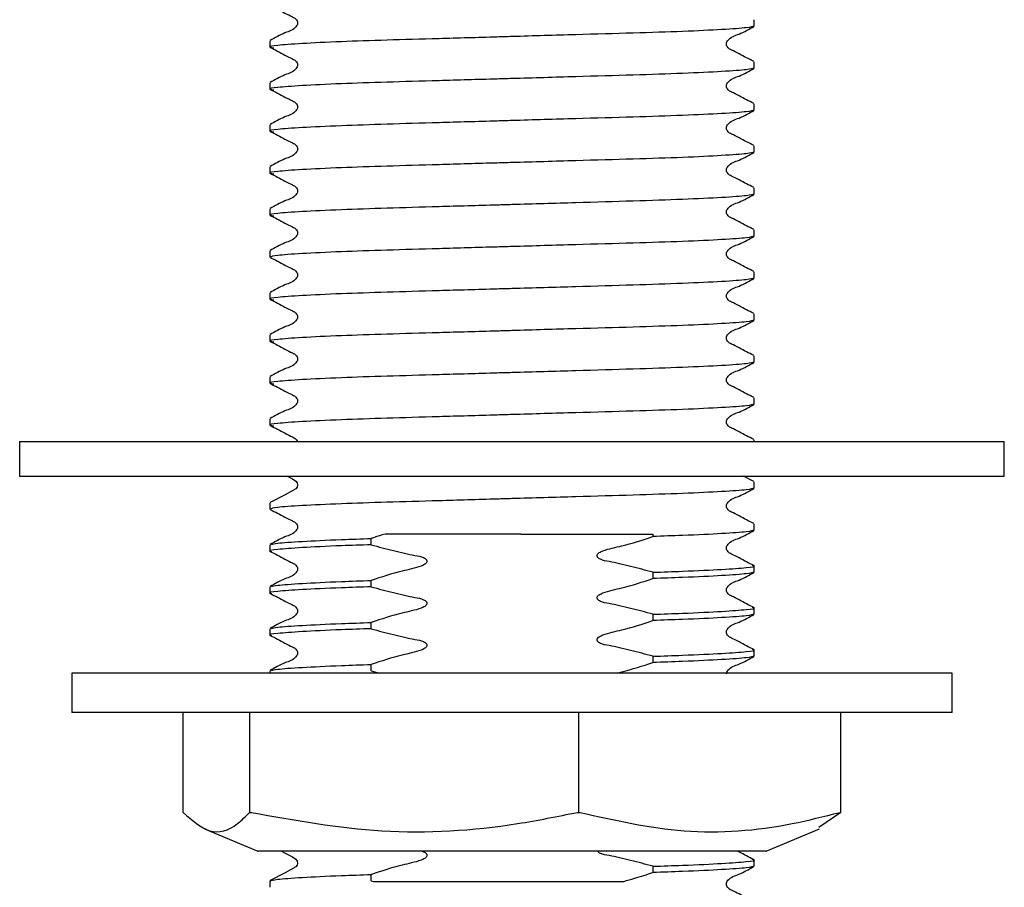
# Model space of a CAD drawing. Units: millimetres. Extents: x 54 to 276, y 13 to 192.
# Drawn here: x 113 to 124, y 33 to 42 of the extents above; entities that cross this region are included whole.
import ezdxf

# ---------------------------------------------------------------- set-up
doc = ezdxf.new("R2010")
doc.units = ezdxf.units.MM

msp = doc.modelspace()

# ---------------------------------------------------------------- linework, layer by layer
at = {"color": 7, "linetype": 'Continuous', "lineweight": 25}
for p, q in [((120.974, 41.893), (120.974, 41.961)), ((115.749, 41.734), (115.749, 41.666)), ((120.974, 41.439), (120.974, 41.507)), ((115.749, 41.28), (115.749, 41.213)), ((120.974, 40.986), (120.974, 41.053)), ((115.749, 40.827), (115.749, 40.759)), ((120.974, 40.532), (120.974, 40.6)), ((115.749, 40.373), (115.749, 40.306)), ((120.974, 40.079), (120.974, 40.146)), ((115.749, 39.92), (115.749, 39.852)), ((120.974, 39.625), (120.974, 39.693)), ((115.749, 39.466), (115.749, 39.398)), ((120.974, 39.172), (120.974, 39.239)), ((115.749, 39.012), (115.749, 38.945)), ((120.974, 38.718), (120.974, 38.786)), ((115.749, 38.559), (115.749, 38.491)), ((120.974, 38.264), (120.974, 38.332)), ((115.749, 38.105), (115.749, 38.038)), ((120.974, 37.811), (120.974, 37.878)), ((115.749, 37.652), (115.749, 37.584)), ((113.049, 37.407), (113.049, 37.032)), ((113.049, 37.407), (117.16, 37.407)), ((117.16, 37.407), (123.674, 37.407)), ((120.974, 37.407), (120.974, 37.425)), ((123.674, 37.032), (123.674, 37.407)), ((113.049, 37.032), (117.16, 37.032)), ((117.16, 37.032), (123.674, 37.032)), ((120.971, 36.975), (120.86, 37.032)), ((120.974, 36.904), (120.974, 36.971)), ((115.749, 36.745), (115.749, 36.677)), ((120.974, 36.45), (120.974, 36.518)), ((116.842, 36.292), (116.842, 36.36)), ((118.459, 36.407), (119.882, 36.407)), ((119.882, 36.407), (119.882, 36.381)), ((115.749, 36.291), (115.749, 36.223)), ((120.974, 35.997), (120.974, 36.064)), ((119.882, 35.995), (119.882, 35.928)), ((115.749, 35.837), (115.749, 35.77)), ((116.842, 35.839), (116.842, 35.906)), ((120.974, 35.543), (120.974, 35.611)), ((119.882, 35.542), (119.882, 35.474)), ((115.749, 35.384), (115.749, 35.316)), ((116.842, 35.385), (116.842, 35.453)), ((119.882, 35.088), (119.882, 35.02)), ((120.974, 35.089), (120.974, 35.157)), ((116.842, 34.932), (116.842, 34.999)), ((113.612, 34.907), (113.612, 34.482)), ((121.236, 34.907), (113.612, 34.907)), ((115.749, 34.93), (115.749, 34.907)), ((116.842, 34.932), (116.932, 34.907)), ((123.112, 34.907), (121.236, 34.907)), ((123.112, 34.482), (123.112, 34.907)), ((121.236, 34.482), (113.612, 34.482)), ((114.812, 33.402), (114.812, 34.482)), ((115.534, 33.402), (115.534, 34.482)), ((119.084, 33.402), (119.084, 34.482)), ((123.112, 34.482), (121.236, 34.482)), ((121.912, 33.402), (121.912, 34.482)), ((114.812, 33.402), (114.815, 33.402)), ((115.53, 33.402), (115.534, 33.402)), ((115.534, 33.402), (115.55, 33.402)), ((119.068, 33.402), (119.084, 33.402)), ((119.084, 33.402), (119.097, 33.402)), ((121.909, 33.402), (121.674, 33.239)), ((121.899, 33.402), (121.912, 33.402)), ((115.044, 33.223), (115.618, 32.982)), ((121.106, 32.982), (121.68, 33.223)), ((120.022, 32.982), (115.618, 32.982)), ((121.106, 32.982), (120.022, 32.982)), ((120.974, 32.822), (120.974, 32.889)), ((116.842, 32.664), (116.842, 32.731)), ((119.882, 32.82), (119.882, 32.753)), ((115.749, 32.662), (115.749, 32.595)), ((116.842, 32.664), (116.866, 32.657))]:
    msp.add_line(p, q, dxfattribs=at)
at = {"color": 7, "linetype": 'Continuous', "lineweight": 25, "flags": 128}
for points in [[(115.936, 37.032), (115.993, 37.003), (116.031, 36.979), (116.043, 36.96), (116.047, 36.938), (116.043, 36.915), (116.031, 36.896), (115.913, 36.831), (115.753, 36.748), (115.753, 36.748)], [(115.874, 32.982), (115.913, 32.962), (115.993, 32.921), (116.031, 32.897), (116.043, 32.877), (116.047, 32.855), (116.043, 32.833), (116.031, 32.814), (115.913, 32.749), (115.753, 32.666), (115.753, 32.666)]]:
    msp.add_lwpolyline(points, dxfattribs=at)
at = {"color": 7, "linetype": 'Continuous', "lineweight": 25}
for points, knots in [([(115.753, 42.117), (115.806, 42.089), (115.886, 42.048), (115.978, 41.999), (116.028, 41.976), (116.044, 41.949), (116.049, 41.927), (116.044, 41.904), (116.01, 41.853), (115.892, 41.819), (115.804, 41.767), (115.753, 41.737)], [0, 0, 0, 0, 0.251454, 0.376529, 0.438406, 0.469292, 0.500081, 0.530869, 0.561756, 0.748549, 1, 1, 1, 1]), ([(120.974, 41.893), (120.958, 41.887), (120.924, 41.875), (120.649, 41.855), (120.228, 41.835), (119.682, 41.817), (119.05, 41.8), (118.54, 41.785), (118.043, 41.77), (117.574, 41.757), (116.999, 41.741), (116.487, 41.724), (116.071, 41.704), (115.814, 41.684), (115.719, 41.669), (115.774, 41.66), (115.792, 41.657)], [0, 0, 0, 0, 0.078655, 0.160088, 0.241522, 0.320177, 0.398831, 0.480265, 0.498875, 0.573908, 0.646256, 0.719151, 0.800584, 0.882018, 0.960673, 1, 1, 1, 1]), ([(120.971, 41.51), (120.918, 41.538), (120.838, 41.579), (120.746, 41.628), (120.696, 41.651), (120.68, 41.677), (120.675, 41.7), (120.68, 41.723), (120.714, 41.774), (120.832, 41.808), (120.92, 41.86), (120.971, 41.89)], [0, 0, 0, 0, 0.251451, 0.376524, 0.438401, 0.469287, 0.500075, 0.530864, 0.561751, 0.748546, 1, 1, 1, 1]), ([(115.753, 41.663), (115.806, 41.636), (115.886, 41.594), (115.978, 41.545), (116.028, 41.522), (116.044, 41.496), (116.049, 41.473), (116.044, 41.451), (116.01, 41.399), (115.892, 41.366), (115.804, 41.313), (115.753, 41.283)], [0, 0, 0, 0, 0.251454, 0.376529, 0.438406, 0.469292, 0.500081, 0.530869, 0.561756, 0.748549, 1, 1, 1, 1]), ([(120.974, 41.439), (120.958, 41.434), (120.924, 41.422), (120.649, 41.402), (120.228, 41.382), (119.682, 41.364), (119.05, 41.346), (118.54, 41.331), (118.043, 41.317), (117.574, 41.303), (116.999, 41.287), (116.487, 41.27), (116.071, 41.25), (115.814, 41.23), (115.719, 41.216), (115.774, 41.207), (115.792, 41.204)], [0, 0, 0, 0, 0.078655, 0.160088, 0.241522, 0.320177, 0.398831, 0.480265, 0.498875, 0.573908, 0.646256, 0.719151, 0.800584, 0.882018, 0.960673, 1, 1, 1, 1]), ([(120.971, 41.057), (120.918, 41.084), (120.838, 41.125), (120.746, 41.175), (120.696, 41.197), (120.68, 41.224), (120.675, 41.246), (120.68, 41.269), (120.714, 41.321), (120.832, 41.354), (120.92, 41.406), (120.971, 41.436)], [0, 0, 0, 0, 0.251451, 0.376524, 0.438401, 0.469287, 0.500075, 0.530864, 0.561751, 0.748546, 1, 1, 1, 1]), ([(115.753, 41.209), (115.806, 41.182), (115.886, 41.141), (115.978, 41.092), (116.028, 41.069), (116.044, 41.042), (116.049, 41.02), (116.044, 40.997), (116.01, 40.945), (115.892, 40.912), (115.804, 40.86), (115.753, 40.83)], [0, 0, 0, 0, 0.2514539, 0.3765289, 0.4384058, 0.4692924, 0.500081, 0.5308694, 0.5617558, 0.7485492, 1, 1, 1, 1]), ([(120.974, 40.986), (120.958, 40.98), (120.924, 40.968), (120.649, 40.948), (120.228, 40.928), (119.682, 40.91), (119.05, 40.893), (118.54, 40.878), (118.043, 40.863), (117.574, 40.85), (116.999, 40.833), (116.487, 40.816), (116.071, 40.797), (115.814, 40.777), (115.719, 40.762), (115.774, 40.753), (115.792, 40.75)], [0, 0, 0, 0, 0.078655, 0.160088, 0.241522, 0.320177, 0.398831, 0.480265, 0.498875, 0.573908, 0.646256, 0.719151, 0.800584, 0.882018, 0.960673, 1, 1, 1, 1]), ([(120.971, 40.603), (120.918, 40.631), (120.838, 40.672), (120.746, 40.721), (120.696, 40.744), (120.68, 40.77), (120.675, 40.793), (120.68, 40.816), (120.714, 40.867), (120.832, 40.901), (120.92, 40.953), (120.971, 40.983)], [0, 0, 0, 0, 0.251451, 0.376524, 0.438401, 0.469287, 0.500075, 0.530864, 0.561751, 0.748546, 1, 1, 1, 1]), ([(115.753, 40.756), (115.806, 40.728), (115.886, 40.687), (115.978, 40.638), (116.028, 40.615), (116.044, 40.589), (116.049, 40.566), (116.044, 40.543), (116.01, 40.492), (115.892, 40.458), (115.804, 40.406), (115.753, 40.376)], [0, 0, 0, 0, 0.251454, 0.376529, 0.438406, 0.469292, 0.500081, 0.530869, 0.561756, 0.748549, 1, 1, 1, 1]), ([(120.974, 40.532), (120.958, 40.526), (120.924, 40.515), (120.649, 40.495), (120.228, 40.474), (119.682, 40.457), (119.05, 40.439), (118.54, 40.424), (118.043, 40.41), (117.574, 40.396), (116.999, 40.38), (116.487, 40.363), (116.071, 40.343), (115.814, 40.323), (115.719, 40.309), (115.774, 40.3), (115.792, 40.297)], [0, 0, 0, 0, 0.078655, 0.160088, 0.241522, 0.320177, 0.398831, 0.480265, 0.498875, 0.573908, 0.646256, 0.719151, 0.800584, 0.882018, 0.960673, 1, 1, 1, 1]), ([(120.971, 40.15), (120.918, 40.177), (120.838, 40.218), (120.746, 40.267), (120.696, 40.29), (120.68, 40.317), (120.675, 40.339), (120.68, 40.362), (120.714, 40.413), (120.832, 40.447), (120.92, 40.499), (120.971, 40.529)], [0, 0, 0, 0, 0.2514508, 0.3765244, 0.4384006, 0.4692869, 0.5000753, 0.530864, 0.5617506, 0.7485461, 1, 1, 1, 1]), ([(115.753, 40.302), (115.806, 40.275), (115.886, 40.234), (115.978, 40.184), (116.028, 40.162), (116.044, 40.135), (116.049, 40.113), (116.044, 40.09), (116.01, 40.038), (115.892, 40.005), (115.804, 39.953), (115.753, 39.923)], [0, 0, 0, 0, 0.251454, 0.376529, 0.438406, 0.469292, 0.500081, 0.530869, 0.561756, 0.748549, 1, 1, 1, 1]), ([(120.974, 40.079), (120.958, 40.073), (120.924, 40.061), (120.649, 40.041), (120.228, 40.021), (119.682, 40.003), (119.05, 39.985), (118.54, 39.97), (118.043, 39.956), (117.574, 39.942), (116.999, 39.926), (116.487, 39.909), (116.071, 39.89), (115.814, 39.87), (115.719, 39.855), (115.774, 39.846), (115.792, 39.843)], [0, 0, 0, 0, 0.078655, 0.160088, 0.241522, 0.320177, 0.398831, 0.480265, 0.498875, 0.573908, 0.646256, 0.719151, 0.800584, 0.882018, 0.960673, 1, 1, 1, 1]), ([(120.971, 39.696), (120.918, 39.723), (120.838, 39.764), (120.746, 39.814), (120.696, 39.837), (120.68, 39.863), (120.675, 39.886), (120.68, 39.908), (120.714, 39.96), (120.832, 39.993), (120.92, 40.046), (120.971, 40.075)], [0, 0, 0, 0, 0.2514508, 0.3765244, 0.4384006, 0.4692869, 0.5000753, 0.530864, 0.5617506, 0.7485461, 1, 1, 1, 1]), ([(115.753, 39.849), (115.806, 39.821), (115.886, 39.78), (115.978, 39.731), (116.028, 39.708), (116.044, 39.682), (116.049, 39.659), (116.044, 39.636), (116.01, 39.585), (115.892, 39.551), (115.804, 39.499), (115.753, 39.469)], [0, 0, 0, 0, 0.251454, 0.376529, 0.438406, 0.469292, 0.500081, 0.530869, 0.561756, 0.748549, 1, 1, 1, 1]), ([(120.974, 39.625), (120.958, 39.619), (120.924, 39.607), (120.649, 39.587), (120.228, 39.567), (119.682, 39.55), (119.05, 39.532), (118.54, 39.517), (118.043, 39.503), (117.574, 39.489), (116.999, 39.473), (116.486, 39.456), (116.075, 39.436), (115.8, 39.416), (115.766, 39.404), (115.749, 39.398)], [0, 0, 0, 0, 0.081875, 0.166642, 0.251409, 0.333284, 0.415158, 0.499926, 0.519298, 0.597402, 0.672712, 0.748591, 0.833358, 0.918125, 1, 1, 1, 1]), ([(120.971, 39.242), (120.918, 39.27), (120.838, 39.311), (120.746, 39.36), (120.696, 39.383), (120.68, 39.41), (120.675, 39.432), (120.68, 39.455), (120.714, 39.506), (120.832, 39.54), (120.92, 39.592), (120.971, 39.622)], [0, 0, 0, 0, 0.251451, 0.376524, 0.438401, 0.469287, 0.500075, 0.530864, 0.561751, 0.748546, 1, 1, 1, 1]), ([(115.753, 39.395), (115.806, 39.368), (115.886, 39.327), (115.978, 39.277), (116.028, 39.254), (116.044, 39.228), (116.049, 39.205), (116.044, 39.183), (116.01, 39.131), (115.892, 39.098), (115.804, 39.046), (115.753, 39.016)], [0, 0, 0, 0, 0.251454, 0.376529, 0.438406, 0.469292, 0.500081, 0.530869, 0.561756, 0.748549, 1, 1, 1, 1]), ([(120.974, 39.172), (120.958, 39.166), (120.924, 39.154), (120.649, 39.134), (120.228, 39.114), (119.682, 39.096), (119.05, 39.078), (118.54, 39.063), (118.043, 39.049), (117.574, 39.035), (116.999, 39.019), (116.487, 39.002), (116.071, 38.983), (115.814, 38.963), (115.719, 38.948), (115.774, 38.939), (115.792, 38.936)], [0, 0, 0, 0, 0.078655, 0.160088, 0.241522, 0.320177, 0.398831, 0.480265, 0.498875, 0.573908, 0.646256, 0.719151, 0.800584, 0.882018, 0.960673, 1, 1, 1, 1]), ([(120.971, 38.789), (120.918, 38.816), (120.838, 38.857), (120.746, 38.907), (120.696, 38.93), (120.68, 38.956), (120.675, 38.979), (120.68, 39.001), (120.714, 39.053), (120.832, 39.086), (120.92, 39.138), (120.971, 39.168)], [0, 0, 0, 0, 0.2514508, 0.3765244, 0.4384006, 0.4692869, 0.5000753, 0.530864, 0.5617506, 0.7485461, 1, 1, 1, 1]), ([(115.753, 38.942), (115.806, 38.914), (115.886, 38.873), (115.978, 38.824), (116.028, 38.801), (116.044, 38.774), (116.049, 38.752), (116.044, 38.729), (116.01, 38.678), (115.892, 38.644), (115.804, 38.592), (115.753, 38.562)], [0, 0, 0, 0, 0.251454, 0.376529, 0.438406, 0.469292, 0.500081, 0.530869, 0.561756, 0.748549, 1, 1, 1, 1]), ([(120.974, 38.718), (120.958, 38.712), (120.924, 38.7), (120.649, 38.68), (120.228, 38.66), (119.682, 38.642), (119.05, 38.625), (118.54, 38.61), (118.043, 38.595), (117.574, 38.582), (116.999, 38.566), (116.487, 38.549), (116.071, 38.529), (115.814, 38.509), (115.719, 38.494), (115.774, 38.485), (115.792, 38.482)], [0, 0, 0, 0, 0.078655, 0.160088, 0.241522, 0.320177, 0.398831, 0.480265, 0.498875, 0.573908, 0.646256, 0.719151, 0.800584, 0.882018, 0.960673, 1, 1, 1, 1]), ([(120.971, 38.335), (120.918, 38.363), (120.838, 38.404), (120.746, 38.453), (120.696, 38.476), (120.68, 38.502), (120.675, 38.525), (120.68, 38.548), (120.714, 38.599), (120.832, 38.633), (120.92, 38.685), (120.971, 38.715)], [0, 0, 0, 0, 0.2514508, 0.3765244, 0.4384006, 0.4692869, 0.5000753, 0.530864, 0.5617506, 0.7485461, 1, 1, 1, 1]), ([(115.753, 38.488), (115.806, 38.461), (115.886, 38.419), (115.978, 38.37), (116.028, 38.347), (116.044, 38.321), (116.049, 38.298), (116.044, 38.276), (116.01, 38.224), (115.892, 38.191), (115.804, 38.138), (115.753, 38.108)], [0, 0, 0, 0, 0.251454, 0.376529, 0.438406, 0.469292, 0.500081, 0.530869, 0.561756, 0.748549, 1, 1, 1, 1]), ([(120.974, 38.264), (120.958, 38.259), (120.924, 38.247), (120.649, 38.227), (120.228, 38.207), (119.682, 38.189), (119.05, 38.171), (118.54, 38.156), (118.043, 38.142), (117.574, 38.128), (116.999, 38.112), (116.487, 38.095), (116.071, 38.075), (115.814, 38.055), (115.719, 38.041), (115.774, 38.032), (115.792, 38.029)], [0, 0, 0, 0, 0.078655, 0.160088, 0.241522, 0.320177, 0.398831, 0.480265, 0.498875, 0.573908, 0.646256, 0.719151, 0.800584, 0.882018, 0.960673, 1, 1, 1, 1]), ([(120.971, 37.882), (120.918, 37.909), (120.838, 37.95), (120.746, 38), (120.696, 38.022), (120.68, 38.049), (120.675, 38.071), (120.68, 38.094), (120.714, 38.146), (120.832, 38.179), (120.92, 38.231), (120.971, 38.261)], [0, 0, 0, 0, 0.251451, 0.376524, 0.438401, 0.469287, 0.500075, 0.530864, 0.561751, 0.748546, 1, 1, 1, 1]), ([(115.753, 38.034), (115.806, 38.007), (115.886, 37.966), (115.978, 37.917), (116.028, 37.894), (116.044, 37.867), (116.049, 37.845), (116.044, 37.822), (116.01, 37.77), (115.892, 37.737), (115.804, 37.685), (115.753, 37.655)], [0, 0, 0, 0, 0.2514539, 0.3765289, 0.4384058, 0.4692924, 0.500081, 0.5308694, 0.5617558, 0.7485492, 1, 1, 1, 1]), ([(120.974, 37.811), (120.958, 37.805), (120.924, 37.793), (120.649, 37.773), (120.228, 37.753), (119.682, 37.735), (119.05, 37.718), (118.54, 37.703), (118.043, 37.688), (117.574, 37.675), (116.999, 37.658), (116.487, 37.641), (116.071, 37.622), (115.814, 37.602), (115.719, 37.587), (115.774, 37.578), (115.792, 37.575)], [0, 0, 0, 0, 0.078655, 0.160088, 0.241522, 0.320177, 0.398831, 0.480265, 0.498875, 0.573908, 0.646256, 0.719151, 0.800584, 0.882018, 0.960673, 1, 1, 1, 1]), ([(120.971, 37.428), (120.918, 37.456), (120.838, 37.497), (120.746, 37.546), (120.696, 37.569), (120.68, 37.595), (120.675, 37.618), (120.68, 37.641), (120.714, 37.692), (120.832, 37.726), (120.92, 37.778), (120.971, 37.808)], [0, 0, 0, 0, 0.251451, 0.376524, 0.438401, 0.469287, 0.500075, 0.530864, 0.561751, 0.748546, 1, 1, 1, 1]), ([(115.753, 37.581), (115.806, 37.553), (115.886, 37.512), (115.979, 37.463), (116.027, 37.44), (116.042, 37.419), (116.044, 37.409), (116.044, 37.407)], [0, 0, 0, 0, 0.526438, 0.788293, 0.917837, 0.9825, 1, 1, 1, 1]), ([(120.974, 36.904), (120.958, 36.898), (120.924, 36.886), (120.649, 36.866), (120.228, 36.846), (119.682, 36.828), (119.05, 36.81), (118.54, 36.795), (118.043, 36.781), (117.574, 36.767), (116.999, 36.751), (116.486, 36.734), (116.075, 36.715), (115.8, 36.695), (115.766, 36.683), (115.749, 36.677)], [0, 0, 0, 0, 0.081875, 0.166642, 0.251409, 0.333284, 0.415158, 0.499926, 0.519298, 0.597402, 0.672712, 0.748591, 0.833358, 0.918125, 1, 1, 1, 1]), ([(120.971, 36.521), (120.918, 36.548), (120.838, 36.589), (120.746, 36.639), (120.696, 36.662), (120.68, 36.688), (120.675, 36.711), (120.68, 36.733), (120.714, 36.785), (120.832, 36.818), (120.92, 36.871), (120.971, 36.9)], [0, 0, 0, 0, 0.251451, 0.376524, 0.438401, 0.469287, 0.500075, 0.530864, 0.561751, 0.748546, 1, 1, 1, 1]), ([(115.753, 36.674), (115.806, 36.646), (115.886, 36.605), (115.978, 36.556), (116.028, 36.533), (116.044, 36.507), (116.049, 36.484), (116.044, 36.461), (116.01, 36.41), (115.892, 36.376), (115.804, 36.324), (115.753, 36.294)], [0, 0, 0, 0, 0.2514539, 0.3765289, 0.4384058, 0.4692924, 0.500081, 0.5308694, 0.5617558, 0.7485492, 1, 1, 1, 1]), ([(120.974, 36.45), (120.958, 36.444), (120.924, 36.432), (120.648, 36.412), (120.283, 36.395), (119.991, 36.385), (119.882, 36.381)], [0, 0, 0, 0, 0.270728, 0.551021, 0.831314, 1, 1, 1, 1]), ([(120.971, 36.067), (120.918, 36.095), (120.838, 36.136), (120.746, 36.185), (120.696, 36.208), (120.68, 36.235), (120.675, 36.257), (120.68, 36.28), (120.714, 36.331), (120.832, 36.365), (120.92, 36.417), (120.971, 36.447)], [0, 0, 0, 0, 0.251451, 0.376524, 0.438401, 0.469287, 0.500075, 0.530864, 0.561751, 0.748546, 1, 1, 1, 1]), ([(115.765, 36.294), (115.78, 36.299), (115.813, 36.31), (116.077, 36.329), (116.441, 36.346), (116.733, 36.356), (116.842, 36.36)], [0, 0, 0, 0, 0.232629, 0.527565, 0.822501, 1, 1, 1, 1]), ([(116.992, 36.407), (116.953, 36.395), (116.903, 36.38), (116.853, 36.363), (116.842, 36.36)], [0, 0, 0, 0, 0.788208, 1, 1, 1, 1]), ([(118.459, 36.407), (118.188, 36.407), (117.662, 36.407), (117.211, 36.407), (116.992, 36.407)], [0, 0, 0, 0, 0.5150801, 1, 1, 1, 1]), ([(119.882, 35.995), (119.842, 36.006), (119.723, 36.039), (119.565, 36.077), (119.416, 36.111), (119.339, 36.122), (119.299, 36.144), (119.287, 36.154), (119.281, 36.165), (119.279, 36.174), (119.281, 36.184), (119.288, 36.196), (119.309, 36.213), (119.395, 36.248), (119.593, 36.285), (119.771, 36.344), (119.882, 36.381)], [0, 0, 0, 0, 0.096318, 0.289211, 0.378047, 0.453069, 0.467978, 0.482994, 0.490134, 0.497339, 0.503656, 0.512745, 0.529059, 0.564356, 0.727998, 1, 1, 1, 1]), ([(116.842, 36.292), (116.733, 36.289), (116.442, 36.279), (116.071, 36.261), (115.818, 36.241), (115.721, 36.228), (115.759, 36.221), (115.765, 36.22)], [0, 0, 0, 0, 0.160793, 0.427972, 0.69515, 0.95321, 1, 1, 1, 1]), ([(116.842, 36.292), (116.882, 36.281), (117.001, 36.248), (117.159, 36.211), (117.308, 36.176), (117.385, 36.166), (117.425, 36.144), (117.437, 36.133), (117.443, 36.122), (117.445, 36.113), (117.443, 36.104), (117.436, 36.092), (117.415, 36.075), (117.329, 36.04), (117.13, 36.002), (116.953, 35.943), (116.842, 35.906)], [0, 0, 0, 0, 0.096318, 0.289211, 0.378047, 0.453069, 0.467978, 0.482994, 0.490134, 0.497339, 0.503656, 0.512745, 0.529059, 0.564356, 0.727998, 1, 1, 1, 1]), ([(115.752, 36.22), (115.806, 36.193), (115.886, 36.152), (115.978, 36.102), (116.028, 36.079), (116.044, 36.053), (116.049, 36.03), (116.044, 36.008), (116.01, 35.956), (115.892, 35.923), (115.803, 35.871), (115.752, 35.841)], [0, 0, 0, 0, 0.251424, 0.376505, 0.43839, 0.469283, 0.500079, 0.530874, 0.561767, 0.748577, 1, 1, 1, 1]), ([(119.882, 35.995), (119.991, 35.999), (120.282, 36.009), (120.653, 36.026), (120.906, 36.046), (121.003, 36.059), (120.965, 36.066), (120.959, 36.067)], [0, 0, 0, 0, 0.160707, 0.427743, 0.694778, 0.9527, 1, 1, 1, 1]), ([(119.882, 35.542), (119.842, 35.553), (119.723, 35.586), (119.565, 35.623), (119.416, 35.658), (119.339, 35.668), (119.299, 35.69), (119.287, 35.701), (119.281, 35.712), (119.279, 35.721), (119.281, 35.73), (119.288, 35.742), (119.309, 35.759), (119.395, 35.794), (119.593, 35.832), (119.771, 35.891), (119.882, 35.928)], [0, 0, 0, 0, 0.0963176, 0.2892109, 0.3780471, 0.4530688, 0.4679777, 0.4829936, 0.4901342, 0.4973393, 0.5036563, 0.5127447, 0.5290587, 0.5643556, 0.7279978, 1, 1, 1, 1]), ([(120.974, 35.997), (120.958, 35.991), (120.924, 35.979), (120.648, 35.959), (120.283, 35.941), (119.991, 35.931), (119.882, 35.928)], [0, 0, 0, 0, 0.270728, 0.551021, 0.831314, 1, 1, 1, 1]), ([(120.971, 35.614), (120.918, 35.641), (120.838, 35.682), (120.746, 35.732), (120.696, 35.755), (120.68, 35.781), (120.675, 35.804), (120.68, 35.826), (120.714, 35.878), (120.832, 35.911), (120.92, 35.963), (120.971, 35.993)], [0, 0, 0, 0, 0.251423, 0.376505, 0.43839, 0.469282, 0.500078, 0.530874, 0.561767, 0.748576, 1, 1, 1, 1]), ([(116.842, 35.839), (116.733, 35.835), (116.442, 35.825), (116.071, 35.808), (115.818, 35.788), (115.721, 35.775), (115.759, 35.768), (115.765, 35.767)], [0, 0, 0, 0, 0.160793, 0.427972, 0.69515, 0.95321, 1, 1, 1, 1]), ([(115.765, 35.841), (115.78, 35.845), (115.813, 35.856), (116.077, 35.875), (116.441, 35.893), (116.733, 35.903), (116.842, 35.906)], [0, 0, 0, 0, 0.233132, 0.527875, 0.822618, 1, 1, 1, 1]), ([(116.842, 35.839), (116.882, 35.828), (117.001, 35.795), (117.159, 35.757), (117.308, 35.723), (117.385, 35.712), (117.425, 35.69), (117.437, 35.68), (117.443, 35.669), (117.445, 35.66), (117.443, 35.65), (117.436, 35.638), (117.415, 35.621), (117.329, 35.586), (117.13, 35.549), (116.953, 35.49), (116.842, 35.453)], [0, 0, 0, 0, 0.096318, 0.289211, 0.378047, 0.453069, 0.467978, 0.482994, 0.490134, 0.497339, 0.503656, 0.512745, 0.529059, 0.564356, 0.727998, 1, 1, 1, 1]), ([(115.752, 35.767), (115.806, 35.739), (115.886, 35.698), (115.978, 35.649), (116.028, 35.626), (116.044, 35.599), (116.049, 35.577), (116.044, 35.554), (116.01, 35.503), (115.892, 35.469), (115.803, 35.417), (115.752, 35.387)], [0, 0, 0, 0, 0.251424, 0.376505, 0.43839, 0.469283, 0.500079, 0.530874, 0.561767, 0.748577, 1, 1, 1, 1]), ([(119.882, 35.542), (119.991, 35.545), (120.282, 35.555), (120.653, 35.573), (120.906, 35.593), (121.003, 35.606), (120.965, 35.613), (120.959, 35.614)], [0, 0, 0, 0, 0.160803, 0.427997, 0.695191, 0.953267, 1, 1, 1, 1]), ([(120.974, 35.543), (120.958, 35.537), (120.924, 35.525), (120.648, 35.505), (120.283, 35.488), (119.991, 35.478), (119.882, 35.474)], [0, 0, 0, 0, 0.270728, 0.551021, 0.831314, 1, 1, 1, 1]), ([(120.971, 35.16), (120.918, 35.188), (120.838, 35.229), (120.746, 35.278), (120.696, 35.301), (120.68, 35.327), (120.675, 35.35), (120.68, 35.373), (120.714, 35.424), (120.832, 35.458), (120.92, 35.51), (120.971, 35.54)], [0, 0, 0, 0, 0.251423, 0.376505, 0.43839, 0.469282, 0.500078, 0.530874, 0.561767, 0.748576, 1, 1, 1, 1]), ([(116.842, 35.385), (116.733, 35.382), (116.442, 35.372), (116.071, 35.354), (115.818, 35.334), (115.721, 35.321), (115.759, 35.314), (115.765, 35.313)], [0, 0, 0, 0, 0.1607934, 0.4279716, 0.6951497, 0.95321, 1, 1, 1, 1]), ([(115.765, 35.387), (115.78, 35.392), (115.813, 35.403), (116.077, 35.422), (116.441, 35.439), (116.733, 35.449), (116.842, 35.453)], [0, 0, 0, 0, 0.233132, 0.527875, 0.822618, 1, 1, 1, 1]), ([(116.842, 35.385), (116.882, 35.374), (117.001, 35.341), (117.159, 35.304), (117.308, 35.269), (117.385, 35.259), (117.425, 35.237), (117.437, 35.226), (117.443, 35.215), (117.445, 35.206), (117.443, 35.197), (117.436, 35.185), (117.415, 35.168), (117.329, 35.133), (117.13, 35.095), (116.953, 35.036), (116.842, 34.999)], [0, 0, 0, 0, 0.096318, 0.289211, 0.378047, 0.453069, 0.467978, 0.482994, 0.490134, 0.497339, 0.503656, 0.512745, 0.529059, 0.564356, 0.727998, 1, 1, 1, 1]), ([(119.882, 35.088), (119.842, 35.099), (119.723, 35.132), (119.565, 35.17), (119.416, 35.204), (119.339, 35.215), (119.299, 35.236), (119.287, 35.247), (119.281, 35.258), (119.279, 35.267), (119.281, 35.277), (119.288, 35.288), (119.309, 35.305), (119.395, 35.341), (119.593, 35.378), (119.771, 35.437), (119.882, 35.474)], [0, 0, 0, 0, 0.096318, 0.289211, 0.378047, 0.453069, 0.467978, 0.482994, 0.490134, 0.497339, 0.503656, 0.512745, 0.529059, 0.564356, 0.727998, 1, 1, 1, 1]), ([(115.752, 35.313), (115.806, 35.286), (115.886, 35.245), (115.978, 35.195), (116.028, 35.172), (116.044, 35.146), (116.049, 35.123), (116.044, 35.101), (116.01, 35.049), (115.892, 35.016), (115.803, 34.963), (115.752, 34.933)], [0, 0, 0, 0, 0.251424, 0.376505, 0.43839, 0.469283, 0.500079, 0.530874, 0.561767, 0.748577, 1, 1, 1, 1]), ([(119.882, 35.088), (119.991, 35.092), (120.282, 35.102), (120.653, 35.119), (120.906, 35.139), (121.003, 35.152), (120.965, 35.159), (120.959, 35.16)], [0, 0, 0, 0, 0.160803, 0.427997, 0.695191, 0.953267, 1, 1, 1, 1]), ([(120.974, 35.089), (120.958, 35.084), (120.924, 35.072), (120.648, 35.052), (120.283, 35.034), (119.991, 35.024), (119.882, 35.02)], [0, 0, 0, 0, 0.270728, 0.551021, 0.831314, 1, 1, 1, 1]), ([(120.677, 34.897), (120.678, 34.904), (120.679, 34.919), (120.714, 34.971), (120.831, 35.004), (120.92, 35.056), (120.971, 35.086)], [0, 0, 0, 0, 0.060026, 0.121925, 0.49623, 1, 1, 1, 1]), ([(115.765, 34.934), (115.78, 34.938), (115.813, 34.949), (116.077, 34.968), (116.441, 34.986), (116.733, 34.996), (116.842, 34.999)], [0, 0, 0, 0, 0.233132, 0.527875, 0.822618, 1, 1, 1, 1]), ([(119.501, 34.907), (119.516, 34.911), (119.644, 34.945), (119.771, 34.985), (119.882, 35.02)], [0, 0, 0, 0, 0.120357, 1, 1, 1, 1]), ([(114.815, 33.402), (114.91, 33.317), (115.103, 33.144), (115.346, 33.219), (115.487, 33.359), (115.53, 33.402)], [0, 0, 0, 0, 0.401272, 0.814944, 1, 1, 1, 1]), ([(115.55, 33.402), (116.018, 33.317), (116.969, 33.144), (118.159, 33.219), (118.853, 33.359), (119.068, 33.402)], [0, 0, 0, 0, 0.401272, 0.814944, 1, 1, 1, 1]), ([(119.097, 33.402), (119.47, 33.317), (120.227, 33.144), (121.175, 33.219), (121.728, 33.359), (121.899, 33.402)], [0, 0, 0, 0, 0.4012716, 0.8149444, 1, 1, 1, 1]), ([(117.391, 32.982), (117.397, 32.981), (117.409, 32.979), (117.425, 32.969), (117.437, 32.958), (117.443, 32.947), (117.445, 32.938), (117.443, 32.929), (117.436, 32.917), (117.415, 32.9), (117.329, 32.865), (117.131, 32.828), (116.954, 32.768), (116.843, 32.732), (116.842, 32.731)], [0, 0, 0, 0, 0.0240205, 0.0506248, 0.07742, 0.0901622, 0.1030194, 0.114292, 0.1305099, 0.1596216, 0.2226076, 0.5146211, 0.9955897, 1, 1, 1, 1]), ([(119.882, 32.82), (119.842, 32.831), (119.723, 32.864), (119.565, 32.902), (119.416, 32.936), (119.339, 32.947), (119.299, 32.968), (119.29, 32.978), (119.286, 32.982)], [0, 0, 0, 0, 0.199487, 0.598995, 0.782986, 0.938367, 0.969245, 1, 1, 1, 1]), ([(120.971, 32.892), (120.918, 32.92), (120.861, 32.95), (120.802, 32.98), (120.798, 32.982)], [0, 0, 0, 0, 0.923544, 1, 1, 1, 1]), ([(119.882, 32.82), (119.991, 32.824), (120.282, 32.834), (120.653, 32.851), (120.906, 32.871), (121.003, 32.884), (120.965, 32.891), (120.959, 32.892)], [0, 0, 0, 0, 0.160803, 0.427997, 0.695191, 0.953267, 1, 1, 1, 1]), ([(115.749, 32.662), (115.766, 32.668), (115.8, 32.68), (116.076, 32.7), (116.441, 32.718), (116.733, 32.728), (116.842, 32.731)], [0, 0, 0, 0, 0.270728, 0.551021, 0.831314, 1, 1, 1, 1]), ([(119.567, 32.657), (119.607, 32.668), (119.712, 32.699), (119.817, 32.732), (119.882, 32.753)], [0, 0, 0, 0, 0.376522, 1, 1, 1, 1]), ([(120.974, 32.822), (120.958, 32.816), (120.924, 32.804), (120.648, 32.784), (120.283, 32.766), (119.991, 32.756), (119.882, 32.753)], [0, 0, 0, 0, 0.270728, 0.551021, 0.831314, 1, 1, 1, 1]), ([(120.972, 32.439), (120.919, 32.466), (120.839, 32.507), (120.746, 32.556), (120.696, 32.579), (120.68, 32.605), (120.675, 32.628), (120.679, 32.65), (120.713, 32.702), (120.83, 32.735), (120.918, 32.787), (120.968, 32.817)], [0, 0, 0, 0, 0.25164, 0.376581, 0.438357, 0.469178, 0.4999, 0.530623, 0.561453, 0.748152, 1, 1, 1, 1]), ([(116.866, 32.657), (116.901, 32.657), (117.078, 32.657), (117.528, 32.657), (118.26, 32.657), (119.008, 32.657), (119.411, 32.657), (119.567, 32.657)], [0, 0, 0, 0, 0.04359, 0.218728, 0.515533, 0.812296, 1, 1, 1, 1])]:
    msp.add_open_spline(points, degree=3, knots=knots, dxfattribs=at)

doc.saveas('drawing.dxf')
